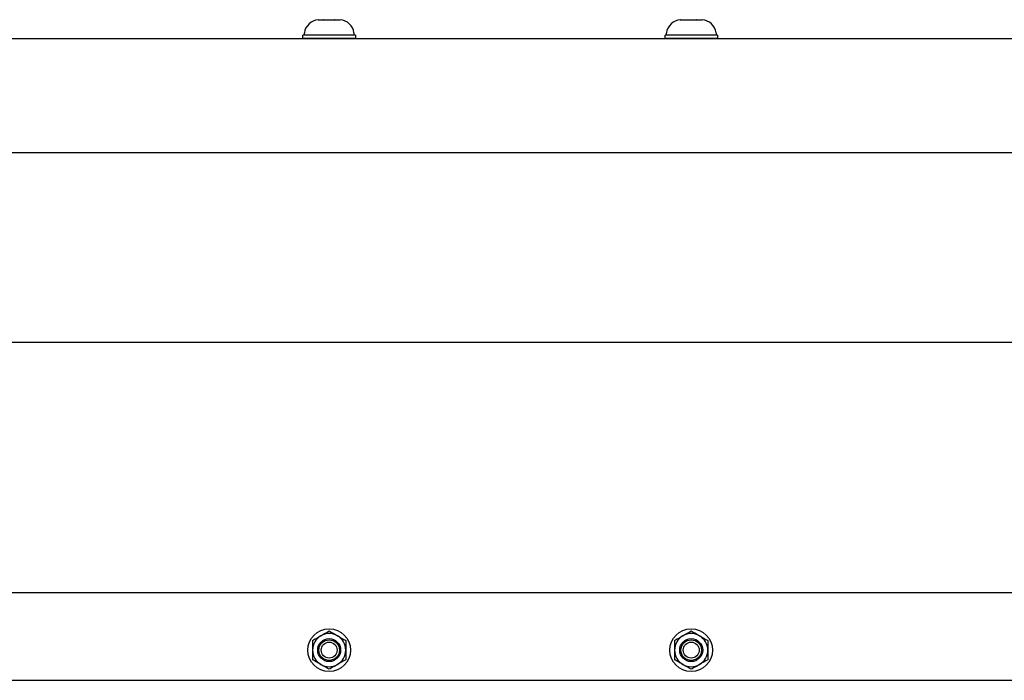
# Model space of a CAD drawing. Extents: x -104.4 to -41.6, y -41.9 to -17.2.
# Drawn here: x -81.5 to -73.3, y -35.8 to -30.3 of the extents above; entities that cross this region are included whole.
import ezdxf

# ---------------------------------------------------------------- set-up
doc = ezdxf.new("R2010")
doc.units = 0
doc.header["$MEASUREMENT"] = 0
doc.layers.get('0').update_dxf_attribs({"linetype": 'CONTINUOUS'})

msp = doc.modelspace()

# ---------------------------------------------------------------- linework, layer by layer
for p, q in [((-79.0335, -30.2954), (-79.033, -30.2954)), ((-79.033, -30.2954), (-79.0335, -30.2954)), ((-79.033, -30.2954), (-78.9888, -30.2954)), ((-78.9883, -30.2954), (-78.9888, -30.2954)), ((-78.9872, -30.2954), (-78.9883, -30.2954)), ((-78.9872, -30.2954), (-78.8989, -30.2954)), ((-78.8978, -30.2954), (-78.8989, -30.2954)), ((-78.8973, -30.2954), (-78.8978, -30.2954)), ((-78.8973, -30.2954), (-78.8531, -30.2954)), ((-78.8526, -30.2954), (-78.8531, -30.2954)), ((-76.033, -30.2954), (-76.0335, -30.2954)), ((-76.0335, -30.2954), (-76.033, -30.2954)), ((-76.033, -30.2954), (-75.9888, -30.2954)), ((-75.9883, -30.2954), (-75.9888, -30.2954)), ((-75.9872, -30.2954), (-75.9883, -30.2954)), ((-75.9872, -30.2954), (-75.8989, -30.2954)), ((-75.8978, -30.2954), (-75.8989, -30.2954)), ((-75.8973, -30.2954), (-75.8978, -30.2954)), ((-75.8973, -30.2954), (-75.8531, -30.2954)), ((-75.8526, -30.2954), (-75.8531, -30.2954)), ((-79.16, -30.4517), (-79.16, -30.4241)), ((-79.1487, -30.4241), (-79.1487, -30.4045)), ((-78.943, -30.4241), (-79.1487, -30.4241)), ((-78.7704, -30.4241), (-79.1156, -30.4241)), ((-78.7374, -30.4241), (-78.943, -30.4241)), ((-78.7374, -30.4045), (-78.7374, -30.4241)), ((-78.726, -30.4241), (-78.726, -30.4517)), ((-76.16, -30.4517), (-76.16, -30.4241)), ((-76.1487, -30.4241), (-76.1487, -30.4045)), ((-75.943, -30.4241), (-76.1487, -30.4241)), ((-75.7704, -30.4241), (-76.1156, -30.4241)), ((-75.7374, -30.4241), (-75.943, -30.4241)), ((-75.7374, -30.4045), (-75.7374, -30.4241)), ((-75.726, -30.4241), (-75.726, -30.4517)), ((-78.726, -30.4517), (-79.16, -30.4517)), ((-75.726, -30.4517), (-76.16, -30.4517))]:
    msp.add_line(p, q)
at = {"ltscale": 0.3}
for p, q in [((-78.726, -30.4241), (-79.16, -30.4241)), ((-75.726, -30.4241), (-76.16, -30.4241))]:
    msp.add_line(p, q, dxfattribs=at)
at = {"ltscale": 0.2}
for p, q in [((-98.443, -30.4517), (-50.4433, -30.4517)), ((-79.1595, -30.4517), (-78.7265, -30.4517)), ((-76.1595, -30.4517), (-75.7265, -30.4517)), ((-98.443, -31.3963), (-50.4433, -31.3963)), ((-98.443, -32.9667), (-50.4433, -32.9667)), ((-98.443, -35.04), (-50.4433, -35.04)), ((-98.443, -35.7684), (-50.4433, -35.7684))]:
    msp.add_line(p, q, dxfattribs=at)
at = {"ltscale": 0.5}
for centre, radius in [((-78.943, -35.5184), 0.177), ((-75.943, -35.5184), 0.177), ((-78.943, -35.5184), 0.095), ((-75.943, -35.5184), 0.095)]:
    msp.add_circle(centre, radius, dxfattribs=at)
for centre, radius in [((-78.943, -35.5184), 0.0856), ((-78.943, -35.5184), 0.0661), ((-75.943, -35.5184), 0.0856), ((-75.943, -35.5184), 0.0661)]:
    msp.add_circle(centre, radius)
for centre, radius, start, end in [((-79.0214, -30.4236), 0.1287, 95.40257, 171.49233), ((-78.8647, -30.4236), 0.1287, 8.50767, 84.59755), ((-76.0214, -30.4236), 0.1287, 95.40257, 171.49233), ((-75.8647, -30.4236), 0.1287, 8.50767, 84.59755), ((-78.943, -35.5184), 0.1378, 120, 180), ((-78.943, -35.5184), 0.1378, 60, 120), ((-78.943, -35.5184), 0.1378, 0, 60), ((-75.943, -35.5184), 0.1378, 120, 180), ((-75.943, -35.5184), 0.1378, 60, 120), ((-75.943, -35.5184), 0.1378, 0, 60), ((-78.943, -35.5184), 0.1378, 180, 240), ((-78.943, -35.5184), 0.1378, 300, 0), ((-75.943, -35.5184), 0.1378, 180, 240), ((-75.943, -35.5184), 0.1378, 300, 0), ((-78.943, -35.5184), 0.1378, 240, 300), ((-75.943, -35.5184), 0.1378, 240, 300)]:
    msp.add_arc(centre, radius, start, end)
for points in [[(-79.0808, -35.4388), (-79.058, -35.4257), (-79.0351, -35.4124), (-79.0119, -35.3991)], [(-78.943, -35.3593), (-78.9202, -35.3725), (-78.8973, -35.3857), (-78.8741, -35.3991)], [(-76.0808, -35.4388), (-76.058, -35.4257), (-76.0351, -35.4124), (-76.0119, -35.3991)], [(-75.943, -35.3593), (-75.9202, -35.3725), (-75.8973, -35.3857), (-75.8741, -35.3991)], [(-78.943, -35.6775), (-78.9658, -35.6643), (-78.9888, -35.6511), (-79.0119, -35.6377)], [(-78.8052, -35.598), (-78.828, -35.6111), (-78.851, -35.6244), (-78.8741, -35.6377)], [(-75.943, -35.6775), (-75.9658, -35.6643), (-75.9888, -35.6511), (-76.0119, -35.6377)], [(-75.8052, -35.598), (-75.828, -35.6111), (-75.851, -35.6244), (-75.8741, -35.6377)]]:
    msp.add_open_spline(points, degree=3)
for points in [[(-79.0119, -35.3991), (-79.0005, -35.3924), (-78.9889, -35.3858), (-78.9658, -35.3724), (-78.9544, -35.3658), (-78.943, -35.3593)], [(-78.8741, -35.3991), (-78.8627, -35.4057), (-78.8511, -35.4124), (-78.828, -35.4257), (-78.8166, -35.4323), (-78.8052, -35.4388)], [(-76.0119, -35.3991), (-76.0005, -35.3924), (-75.9889, -35.3858), (-75.9658, -35.3724), (-75.9544, -35.3658), (-75.943, -35.3593)], [(-75.8741, -35.3991), (-75.8627, -35.4057), (-75.8511, -35.4124), (-75.828, -35.4257), (-75.8166, -35.4323), (-75.8052, -35.4388)], [(-79.0808, -35.4388), (-79.0808, -35.4519), (-79.0808, -35.4652), (-79.0808, -35.4918), (-79.0808, -35.5051), (-79.0808, -35.5184)], [(-78.8052, -35.4388), (-78.8052, -35.4519), (-78.8052, -35.4652), (-78.8052, -35.4918), (-78.8052, -35.5051), (-78.8052, -35.5184)], [(-76.0808, -35.4388), (-76.0808, -35.4519), (-76.0808, -35.4652), (-76.0808, -35.4918), (-76.0808, -35.5051), (-76.0808, -35.5184)], [(-75.8052, -35.4388), (-75.8052, -35.4519), (-75.8052, -35.4652), (-75.8052, -35.4918), (-75.8052, -35.5051), (-75.8052, -35.5184)], [(-79.0808, -35.5184), (-79.0808, -35.5317), (-79.0808, -35.545), (-79.0808, -35.5717), (-79.0808, -35.585), (-79.0808, -35.598)], [(-78.8052, -35.5184), (-78.8052, -35.5317), (-78.8052, -35.545), (-78.8052, -35.5717), (-78.8052, -35.585), (-78.8052, -35.598)], [(-76.0808, -35.5184), (-76.0808, -35.5317), (-76.0808, -35.545), (-76.0808, -35.5717), (-76.0808, -35.585), (-76.0808, -35.598)], [(-75.8052, -35.5184), (-75.8052, -35.5317), (-75.8052, -35.545), (-75.8052, -35.5717), (-75.8052, -35.585), (-75.8052, -35.598)], [(-79.0119, -35.6377), (-79.0234, -35.6311), (-79.035, -35.6244), (-79.0581, -35.6111), (-79.0695, -35.6045), (-79.0808, -35.598)], [(-78.8741, -35.6377), (-78.8856, -35.6444), (-78.8972, -35.651), (-78.9203, -35.6644), (-78.9317, -35.671), (-78.943, -35.6775)], [(-76.0119, -35.6377), (-76.0234, -35.6311), (-76.035, -35.6244), (-76.0581, -35.6111), (-76.0695, -35.6045), (-76.0808, -35.598)], [(-75.8741, -35.6377), (-75.8856, -35.6444), (-75.8972, -35.651), (-75.9203, -35.6644), (-75.9317, -35.671), (-75.943, -35.6775)]]:
    msp.add_open_spline(points, degree=3, knots=[0, 0, 0, 0, 0.5, 0.5, 1, 1, 1, 1])

doc.saveas('drawing.dxf')
